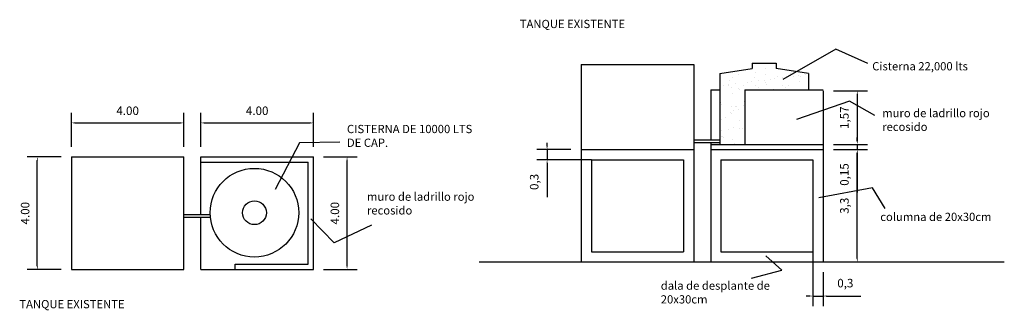
# Model space of a CAD drawing. Extents: x -3027 to 3613, y -1322 to 8300.
# Drawn here: x -2558 to -2529, y 4946 to 4954 of the extents above; entities that cross this region are included whole.
import ezdxf

# ---------------------------------------------------------------- set-up
doc = ezdxf.new("R2010")
doc.units = 0
doc.header["$PDMODE"] = 32
doc.header["$PDSIZE"] = 1.5
for name, color, linetype in [('acotaciones', 214, 'Continuous'), ('LOTIFICACION', 7, 'Continuous'), ('NODOS', 80, 'Continuous')]:
    doc.layers.add(name, color=color, linetype=linetype)
doc.dimstyles.new('ISO-25', dxfattribs={"dimtxt": 2.5, "dimasz": 2.5, "dimexe": 1.25, "dimexo": 0.625, "dimtad": 1, "dimtxsty": 'Standard', "dimcen": 2.5, "dimaunit": 1, "dimadec": 3, "dimazin": 0, "dimtfac": 1, "dimtmove": 0, "dimatfit": 3, "dimfxl": 1, "dimarcsym": 0})

# ---------------------------------------------------------------- blocks, each defined once
blk = doc.blocks.new('*D26')
at = {"layer": 'acotaciones', "color": 0, "lineweight": -2, "transparency": 16777216}
for p, q in [((-2556.6, 4950.64), (-2556.6, 4951.64)), ((-2553.3, 4950.64), (-2553.3, 4951.64)), ((-2556.5, 4951.34), (-2553.4, 4951.34))]:
    blk.add_line(p, q, dxfattribs=at)
at = {"layer": 'acotaciones', "color": 0, "transparency": 16777216}
for points in [[(-2556.5, 4951.357), (-2556.5, 4951.323), (-2556.6, 4951.34)], [(-2553.4, 4951.357), (-2553.4, 4951.323), (-2553.3, 4951.34)]]:
    blk.add_solid(points, dxfattribs=at)
at = {"layer": 'Defpoints', "color": 0, "transparency": 16777216}
for p in [(-2553.3, 4951.34), (-2556.6, 4950.34), (-2553.3, 4950.34)]:
    blk.add_point(p, dxfattribs=at)
at = {"layer": 'acotaciones', "color": 0, "transparency": 16777216, "insert": (-2554.95, 4951.665), "char_height": 0.25, "attachment_point": 5}
blk.add_mtext('4.00', dxfattribs=at)
blk = doc.blocks.new('*D27')
at = {"layer": 'acotaciones', "color": 0, "lineweight": -2, "transparency": 16777216}
for p, q in [((-2552.8, 4950.64), (-2552.8, 4951.64)), ((-2549.5, 4950.64), (-2549.5, 4951.64)), ((-2552.7, 4951.34), (-2549.6, 4951.34))]:
    blk.add_line(p, q, dxfattribs=at)
at = {"layer": 'acotaciones', "color": 0, "transparency": 16777216}
for points in [[(-2552.7, 4951.357), (-2552.7, 4951.323), (-2552.8, 4951.34)], [(-2549.6, 4951.357), (-2549.6, 4951.323), (-2549.5, 4951.34)]]:
    blk.add_solid(points, dxfattribs=at)
at = {"layer": 'Defpoints', "color": 0, "transparency": 16777216}
for p in [(-2549.5, 4951.34), (-2552.8, 4950.34), (-2549.5, 4950.34)]:
    blk.add_point(p, dxfattribs=at)
at = {"layer": 'acotaciones', "color": 0, "transparency": 16777216, "insert": (-2551.15, 4951.665), "char_height": 0.25, "attachment_point": 5}
blk.add_mtext('4.00', dxfattribs=at)
blk = doc.blocks.new('*D28')
at = {"layer": 'acotaciones', "color": 0, "lineweight": -2, "transparency": 16777216}
for p, q in [((-2534.245, 4950.559), (-2533.245, 4950.559)), ((-2533.545, 4947.359), (-2533.545, 4950.459)), ((-2534.245, 4947.259), (-2533.245, 4947.259))]:
    blk.add_line(p, q, dxfattribs=at)
at = {"layer": 'acotaciones', "color": 0, "transparency": 16777216}
for points in [[(-2533.561, 4950.459), (-2533.528, 4950.459), (-2533.545, 4950.559)], [(-2533.561, 4947.359), (-2533.528, 4947.359), (-2533.545, 4947.259)]]:
    blk.add_solid(points, dxfattribs=at)
at = {"layer": 'Defpoints', "color": 0, "transparency": 16777216}
for p in [(-2534.545, 4950.559), (-2533.545, 4950.559), (-2534.545, 4947.259)]:
    blk.add_point(p, dxfattribs=at)
at = {"layer": 'acotaciones', "color": 0, "transparency": 16777216, "insert": (-2533.89, 4948.909), "char_height": 0.25, "attachment_point": 5, "rotation": 90}
blk.add_mtext('3,3', dxfattribs=at)
blk = doc.blocks.new('*D29')
at = {"layer": 'acotaciones', "color": 0, "lineweight": -2, "transparency": 16777216}
for p, q in [((-2533.545, 4950.809), (-2533.545, 4950.909)), ((-2534.245, 4950.709), (-2533.245, 4950.709)), ((-2533.545, 4950.709), (-2533.545, 4950.559)), ((-2534.245, 4950.559), (-2533.245, 4950.559)), ((-2533.545, 4950.459), (-2533.545, 4949.293))]:
    blk.add_line(p, q, dxfattribs=at)
at = {"layer": 'acotaciones', "color": 0, "transparency": 16777216}
for points in [[(-2533.561, 4950.809), (-2533.528, 4950.809), (-2533.545, 4950.709)], [(-2533.561, 4950.459), (-2533.528, 4950.459), (-2533.545, 4950.559)]]:
    blk.add_solid(points, dxfattribs=at)
at = {"layer": 'Defpoints', "color": 0, "transparency": 16777216}
for p in [(-2534.545, 4950.709), (-2534.545, 4950.559), (-2533.545, 4950.559)]:
    blk.add_point(p, dxfattribs=at)
at = {"layer": 'acotaciones', "color": 0, "transparency": 16777216, "insert": (-2533.89, 4949.826), "char_height": 0.25, "attachment_point": 5, "rotation": 90}
blk.add_mtext('0,15', dxfattribs=at)
blk = doc.blocks.new('*D30')
at = {"layer": 'acotaciones', "color": 0, "lineweight": -2, "transparency": 16777216}
for p, q in [((-2534.245, 4952.279), (-2533.245, 4952.279)), ((-2533.545, 4952.179), (-2533.545, 4950.809)), ((-2534.245, 4950.709), (-2533.245, 4950.709))]:
    blk.add_line(p, q, dxfattribs=at)
at = {"layer": 'acotaciones', "color": 0, "transparency": 16777216}
for points in [[(-2533.561, 4952.179), (-2533.528, 4952.179), (-2533.545, 4952.279)], [(-2533.561, 4950.809), (-2533.528, 4950.809), (-2533.545, 4950.709)]]:
    blk.add_solid(points, dxfattribs=at)
at = {"layer": 'Defpoints', "color": 0, "transparency": 16777216}
for p in [(-2534.545, 4952.279), (-2534.545, 4950.709), (-2533.545, 4950.709)]:
    blk.add_point(p, dxfattribs=at)
at = {"layer": 'acotaciones', "color": 0, "transparency": 16777216, "insert": (-2533.89, 4951.494), "char_height": 0.25, "attachment_point": 5, "rotation": 90}
blk.add_mtext('1,57', dxfattribs=at)
blk = doc.blocks.new('*D31')
at = {"layer": 'acotaciones', "color": 0, "lineweight": -2, "transparency": 16777216}
for p, q in [((-2542.645, 4950.659), (-2542.645, 4950.759)), ((-2541.945, 4950.559), (-2542.945, 4950.559)), ((-2542.645, 4950.559), (-2542.645, 4950.259)), ((-2541.945, 4950.259), (-2542.945, 4950.259)), ((-2542.645, 4950.159), (-2542.645, 4949.159))]:
    blk.add_line(p, q, dxfattribs=at)
at = {"layer": 'acotaciones', "color": 0, "transparency": 16777216}
for points in [[(-2542.661, 4950.659), (-2542.628, 4950.659), (-2542.645, 4950.559)], [(-2542.661, 4950.159), (-2542.628, 4950.159), (-2542.645, 4950.259)]]:
    blk.add_solid(points, dxfattribs=at)
at = {"layer": 'Defpoints', "color": 0, "transparency": 16777216}
for p in [(-2541.645, 4950.559), (-2542.645, 4950.259), (-2541.645, 4950.259)]:
    blk.add_point(p, dxfattribs=at)
at = {"layer": 'acotaciones', "color": 0, "transparency": 16777216, "insert": (-2542.99, 4949.609), "char_height": 0.25, "attachment_point": 5, "rotation": 90}
blk.add_mtext('0,3', dxfattribs=at)
blk = doc.blocks.new('*D32')
at = {"layer": 'acotaciones', "color": 0, "lineweight": -2, "transparency": 16777216}
for p, q in [((-2534.845, 4946.959), (-2534.845, 4945.959)), ((-2534.545, 4946.959), (-2534.545, 4945.959)), ((-2534.945, 4946.259), (-2535.045, 4946.259)), ((-2534.845, 4946.259), (-2534.545, 4946.259)), ((-2534.445, 4946.259), (-2533.445, 4946.259))]:
    blk.add_line(p, q, dxfattribs=at)
at = {"layer": 'acotaciones', "color": 0, "transparency": 16777216}
for points in [[(-2534.945, 4946.276), (-2534.945, 4946.243), (-2534.845, 4946.259)], [(-2534.445, 4946.276), (-2534.445, 4946.243), (-2534.545, 4946.259)]]:
    blk.add_solid(points, dxfattribs=at)
at = {"layer": 'Defpoints', "color": 0, "transparency": 16777216}
for p in [(-2534.845, 4947.259), (-2534.545, 4947.259), (-2534.545, 4946.259)]:
    blk.add_point(p, dxfattribs=at)
at = {"layer": 'acotaciones', "color": 0, "transparency": 16777216, "insert": (-2533.895, 4946.605), "char_height": 0.25, "attachment_point": 5}
blk.add_mtext('0,3', dxfattribs=at)
blk = doc.blocks.new('*D33')
at = {"layer": 'acotaciones', "color": 0, "lineweight": -2, "transparency": 16777216}
for p, q in [((-2556.9, 4950.34), (-2557.9, 4950.34)), ((-2557.6, 4947.14), (-2557.6, 4950.24)), ((-2556.9, 4947.04), (-2557.9, 4947.04))]:
    blk.add_line(p, q, dxfattribs=at)
at = {"layer": 'acotaciones', "color": 0, "transparency": 16777216}
for points in [[(-2557.616, 4950.24), (-2557.583, 4950.24), (-2557.6, 4950.34)], [(-2557.616, 4947.14), (-2557.583, 4947.14), (-2557.6, 4947.04)]]:
    blk.add_solid(points, dxfattribs=at)
at = {"layer": 'Defpoints', "color": 0, "transparency": 16777216}
for p in [(-2557.6, 4950.34), (-2556.6, 4950.34), (-2556.6, 4947.04)]:
    blk.add_point(p, dxfattribs=at)
at = {"layer": 'acotaciones', "color": 0, "transparency": 16777216, "insert": (-2557.925, 4948.69), "char_height": 0.25, "attachment_point": 5, "rotation": 90}
blk.add_mtext('4.00', dxfattribs=at)
blk = doc.blocks.new('*D34')
at = {"layer": 'acotaciones', "color": 0, "lineweight": -2, "transparency": 16777216}
for p, q in [((-2549.2, 4950.34), (-2548.213, 4950.34)), ((-2548.513, 4947.14), (-2548.513, 4950.24)), ((-2549.2, 4947.04), (-2548.213, 4947.04))]:
    blk.add_line(p, q, dxfattribs=at)
at = {"layer": 'acotaciones', "color": 0, "transparency": 16777216}
for points in [[(-2548.53, 4950.24), (-2548.497, 4950.24), (-2548.513, 4950.34)], [(-2548.53, 4947.14), (-2548.497, 4947.14), (-2548.513, 4947.04)]]:
    blk.add_solid(points, dxfattribs=at)
at = {"layer": 'Defpoints', "color": 0, "transparency": 16777216}
for p in [(-2549.5, 4950.34), (-2548.513, 4950.34), (-2549.5, 4947.04)]:
    blk.add_point(p, dxfattribs=at)
at = {"layer": 'acotaciones', "color": 0, "transparency": 16777216, "insert": (-2548.838, 4948.69), "char_height": 0.25, "attachment_point": 5, "rotation": 90}
blk.add_mtext('4.00', dxfattribs=at)

msp = doc.modelspace()

# ---------------------------------------------------------------- hatches: boundary and pattern name
at = {"layer": 'LOTIFICACION'}
h = msp.add_hatch(dxfattribs=at)
h.set_pattern_fill('AR-SAND', color=256, scale=0.01, style=0)
h.set_pattern_definition([(37.5, (-9983.37413, 4781.72494), (-0.016000313, 0.489413237), [0, -0.38608, 0, -0.4318, 0, -0.41275]), (7.5, (-9983.3741, 4781.72494), (0.449523283, 0.7168251), [0, -0.20828, 0, -0.34798, 0, -0.13335]), (327.5, (-9983.68655, 4781.72494), (0.79099237, 0.001437185), [0, -0.127, 0, -0.4572, 0, -0.5969]), (317.5, (-9983.68655, 4781.72494), (0.76355645, 0.222929323), [0, -0.0635, 0, -0.29972, 0, -0.3429])])
h.paths.add_polyline_path([(-2536.84452, 4952.30938), (-2534.97476, 4952.30938), (-2534.97476, 4952.78938), (-2535.92476, 4952.93938), (-2535.92476, 4953.08938), (-2536.62476, 4953.08938), (-2536.62476, 4952.93938), (-2537.57476, 4952.78938), (-2537.57476, 4950.70938), (-2536.84452, 4950.70938)])

# ---------------------------------------------------------------- linework, layer by layer
for p, q in [((-2541.64452, 4953.05938), (-2538.34452, 4953.05938)), ((-2541.64452, 4953.05938), (-2541.64452, 4947.25938)), ((-2538.34452, 4953.05938), (-2538.34452, 4947.25938)), ((-2537.57476, 4952.78938), (-2536.62476, 4952.93938)), ((-2536.62476, 4953.08938), (-2535.92476, 4953.08938)), ((-2536.62476, 4953.08938), (-2536.62476, 4952.93938)), ((-2535.92476, 4953.08938), (-2535.92476, 4952.93938)), ((-2534.97476, 4952.78938), (-2535.92476, 4952.93938)), ((-2537.57476, 4952.78938), (-2537.57476, 4950.70938)), ((-2534.97476, 4952.78938), (-2534.97476, 4952.30938)), ((-2537.84452, 4952.30938), (-2537.84452, 4950.83558)), ((-2537.84452, 4952.30938), (-2537.57476, 4952.30938)), ((-2536.84452, 4952.30938), (-2534.54452, 4952.30938)), ((-2536.84452, 4952.30938), (-2536.84452, 4950.70938)), ((-2534.54452, 4952.27938), (-2534.54452, 4947.25938)), ((-2537.57476, 4950.83558), (-2538.34452, 4950.83558)), ((-2537.57476, 4950.75938), (-2538.34452, 4950.75938)), ((-2537.84452, 4950.75938), (-2537.84452, 4947.25938)), ((-2537.84452, 4950.70938), (-2534.54452, 4950.70938)), ((-2556.59982, 4950.33998), (-2556.59982, 4947.03998)), ((-2556.59982, 4950.33998), (-2553.29982, 4950.33998)), ((-2553.29982, 4947.03998), (-2553.29982, 4950.33998)), ((-2552.79982, 4948.80308), (-2552.79982, 4950.33998)), ((-2552.79982, 4950.33998), (-2549.49982, 4950.33998)), ((-2549.49982, 4947.03998), (-2549.49982, 4950.33998)), ((-2541.64452, 4950.55938), (-2538.34452, 4950.55938)), ((-2537.84452, 4950.55938), (-2534.54452, 4950.55938)), ((-2552.79982, 4950.18998), (-2549.64982, 4950.18998)), ((-2549.64982, 4947.18998), (-2549.64982, 4950.18998)), ((-2541.34452, 4950.25938), (-2542.1745, 4950.25938)), ((-2541.34452, 4950.25938), (-2538.64452, 4950.25938)), ((-2541.34452, 4950.25938), (-2541.34452, 4947.55938)), ((-2538.64452, 4950.25938), (-2538.64452, 4947.55938)), ((-2537.54452, 4950.25938), (-2537.54452, 4947.55938)), ((-2537.54452, 4950.25938), (-2534.84452, 4950.25938)), ((-2534.84452, 4950.25938), (-2534.84452, 4947.55938)), ((-2553.29982, 4948.65308), (-2552.52904, 4948.65308)), ((-2552.79982, 4948.65308), (-2552.79982, 4948.80308)), ((-2553.29982, 4948.57688), (-2552.52378, 4948.57688)), ((-2552.79982, 4947.03998), (-2552.79982, 4948.57688)), ((-2541.34452, 4947.55938), (-2538.64452, 4947.55938)), ((-2537.54452, 4947.55938), (-2534.84452, 4947.55938)), ((-2534.84452, 4947.55938), (-2534.84452, 4946.76756)), ((-2551.79982, 4947.03998), (-2551.79982, 4947.18998)), ((-2551.79982, 4947.18998), (-2549.64982, 4947.18998)), ((-2544.64055, 4947.25938), (-2529.23158, 4947.25938)), ((-2556.59982, 4947.03998), (-2553.29982, 4947.03998)), ((-2552.79982, 4947.03998), (-2549.49982, 4947.03998))]:
    msp.add_line(p, q, dxfattribs=at)
for radius in [1.3, 0.35]:
    msp.add_circle((-2551.23006, 4948.70448), radius, dxfattribs=at)
at = {"layer": 'NODOS'}
for p, q in [((-2534.1695, 4953.50474), (-2535.73109, 4952.61325)), ((-2533.23254, 4953.08129), (-2534.1695, 4953.50474)), ((-2533.77644, 4951.9761), (-2535.32827, 4951.43685)), ((-2533.03426, 4951.55481), (-2533.77644, 4951.9761)), ((-2549.90641, 4950.75481), (-2550.61763, 4949.38109)), ((-2548.72104, 4950.7785), (-2549.90641, 4950.75481)), ((-2533.10173, 4949.43151), (-2534.67043, 4949.14503)), ((-2532.73065, 4948.82485), (-2533.10173, 4949.43151)), ((-2548.88699, 4947.81789), (-2549.5745, 4948.52844)), ((-2547.79645, 4948.33895), (-2548.88699, 4947.81789)), ((-2535.75913, 4947.01606), (-2536.22688, 4947.44088)), ((-2536.65212, 4946.7824), (-2535.75913, 4947.01606))]:
    msp.add_line(p, q, dxfattribs=at)

# ---------------------------------------------------------------- texts
at = {"layer": 'LOTIFICACION', "char_height": 0.24192, "width": 4.0057559, "attachment_point": 1}
for s, insert in [('TANQUE EXISTENTE', (-2543.44528, 4954.36567)), ('Cisterna 22,000 lts', (-2533.1066, 4953.1242)), ('muro de ladrillo rojo recosido', (-2532.81373, 4951.74935)), ('CISTERNA DE 10000 LTS DE CAP.', (-2548.51611, 4951.28227)), ('muro de ladrillo rojo recosido', (-2547.9285, 4949.29675)), ('columna de 20x30cm', (-2532.87048, 4948.70368)), ('dala de desplante de 20x30cm', (-2539.30971, 4946.68544)), ('TANQUE EXISTENTE', (-2558.12683, 4946.14222))]:
    msp.add_mtext(s, dxfattribs=dict(at, insert=insert))

# ---------------------------------------------------------------- dimensions: what is measured, and where the dimension line sits
at = {"layer": 'acotaciones'}
for base, p1, p2, picture, middle in [((-2533.54452, 4950.70938), (-2534.54452, 4952.27938), (-2534.54452, 4950.70938), '*D30', (-2533.89036, 4951.49438)), ((-2533.54452, 4950.55938), (-2534.54452, 4950.70938), (-2534.54452, 4950.55938), '*D29', (-2533.89036, 4949.82604)), ((-2542.64452, 4950.25938), (-2541.64452, 4950.55938), (-2541.64452, 4950.25938), '*D31', (-2542.99036, 4949.60938)), ((-2533.54452, 4950.55938), (-2534.54452, 4947.25938), (-2534.54452, 4950.55938), '*D28', (-2533.89036, 4948.90938))]:
    dim = msp.add_linear_dim(base=base, p1=p1, p2=p2, angle=90, dimstyle='ISO-25', override={"dimtxt": 0.25, "dimasz": 0.1, "dimexe": 0.3, "dimexo": 0.3, "dimgap": 0.2}, dxfattribs=at)
    dim.commit()
    dim.dimension.update_dxf_attribs({"geometry": picture, "text_midpoint": middle})
for base, p1, p2, picture, middle in [((-2553.29982, 4951.33998), (-2556.59982, 4950.33998), (-2553.29982, 4950.33998), '*D26', (-2554.94982, 4951.66498)), ((-2549.49982, 4951.33995), (-2552.79982, 4950.33998), (-2549.49982, 4950.33998), '*D27', (-2551.14982, 4951.66495))]:
    dim = msp.add_linear_dim(base=base, p1=p1, p2=p2, text='4.00', dimstyle='ISO-25', override={"dimtxt": 0.25, "dimasz": 0.1, "dimexe": 0.3, "dimexo": 0.3, "dimgap": 0.2}, dxfattribs=at)
    dim.commit()
    dim.dimension.update_dxf_attribs({"geometry": picture, "text_midpoint": middle})
for base, p1, p2, picture, middle in [((-2557.59982, 4950.33998), (-2556.59982, 4947.03998), (-2556.59982, 4950.33998), '*D33', (-2557.92482, 4948.68998)), ((-2548.51335, 4950.33998), (-2549.49982, 4947.03998), (-2549.49982, 4950.33998), '*D34', (-2548.83835, 4948.68998))]:
    dim = msp.add_linear_dim(base=base, p1=p1, p2=p2, angle=90, text='4.00', dimstyle='ISO-25', override={"dimtxt": 0.25, "dimasz": 0.1, "dimexe": 0.3, "dimexo": 0.3, "dimgap": 0.2}, dxfattribs=at)
    dim.commit()
    dim.dimension.update_dxf_attribs({"geometry": picture, "text_midpoint": middle})
dim = msp.add_linear_dim(base=(-2534.54452, 4946.25938), p1=(-2534.84452, 4947.25938), p2=(-2534.54452, 4947.25938), dimstyle='ISO-25', override={"dimtxt": 0.25, "dimasz": 0.1, "dimexe": 0.3, "dimexo": 0.3, "dimgap": 0.2}, dxfattribs=at)
dim.commit()
dim.dimension.update_dxf_attribs({"geometry": '*D32', "text_midpoint": (-2533.89452, 4946.60521)})

doc.saveas('drawing.dxf')
